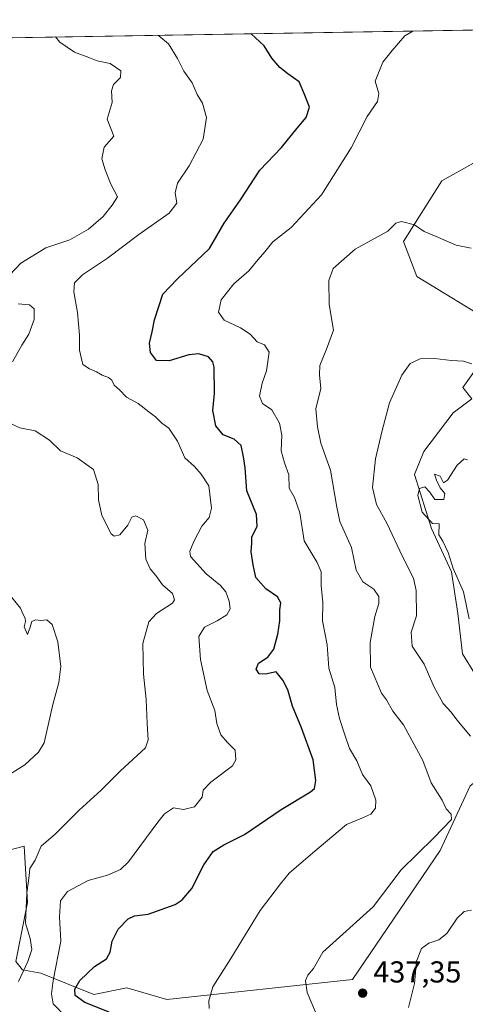
# Model space of a CAD drawing. Units: metres. Extents: x 614804 to 618283, y 4696991 to 4699361.
# Drawn here: x 617877 to 618024, y 4699035 to 4699361 of the extents above; entities that cross this region are included whole.
import ezdxf

# ---------------------------------------------------------------- set-up
doc = ezdxf.new("R2010")
doc.units = ezdxf.units.M
doc.header["$MEASUREMENT"] = 0
for name, color, linetype, lineweight in [('Comarca CxS', 21, 'Continuous', 0), ('Comunidad Autónoma CxS', 142, 'Continuous', 0), ('Cultivos herbáceos CxS', 92, 'Continuous', 0), ('Curva de nivel maestra', 30, 'Continuous', 30), ('Curva de nivel normal', 30, 'Continuous', 0), ('Matorral CxS', 135, 'Continuous', 0), ('Municipio CxS', 4, 'Continuous', 0), ('Núcleo urbano CxS', 7, 'Continuous', 0), ('Provincia CxS', 1, 'Continuous', 0), ('Punto de cota en terreno', 7, 'Continuous', 0), ('Rótulo de punto de cota en terreno', 7, 'Continuous', 0), ('Suelo desnudo CxS', 253, 'Continuous', 0)]:
    doc.layers.add(name, color=color, linetype=linetype, lineweight=lineweight)
doc.styles.add('Style-Arial', font='txt')

# ---------------------------------------------------------------- blocks, each defined once
blk = doc.blocks.new('5PATER')
at = {"layer": 'Núcleo urbano CxS', "linetype": 'Continuous', "lineweight": 0}
h = blk.add_hatch(color=51, dxfattribs=at)
edge = h.paths.add_edge_path()
edge.add_ellipse((0, 0), major_axis=(-0.1095731443231308, -0.1110710700762829), ratio=0.9994222409660322, start_angle=0, end_angle=360)

msp = doc.modelspace()

# ---------------------------------------------------------------- linework, layer by layer
at = {"layer": 'Comarca CxS', "color": 21, "linetype": 'Continuous', "lineweight": 0, "flags": 128}
msp.add_lwpolyline([(615671.4100023572, 4697004.512923174), (614842.36000086, 4696990.679983017), (614804.3400008596, 4699303.869982993), (618231.400000884, 4699361.089982994), (618260.6009000009, 4697635.2904), (618263.3629999999, 4697472.048000001), (618264.8525000003, 4697384.0157), (618264.958599999, 4697377.7479), (618265.8223999992, 4697326.692600002), (618270.2744000015, 4697063.576900001), (618270.5400008843, 4697047.879983017), (617890.2643787117, 4697041.535036058), (617324.7019006441, 4697032.098461315), (616369.6739015538, 4697016.16360691)], close=True, dxfattribs=at)
at = {"layer": 'Comunidad Autónoma CxS', "color": 142, "linetype": 'Continuous', "lineweight": 0, "flags": 128}
msp.add_lwpolyline([(615671.4100023572, 4697004.512923174), (614842.36000086, 4696990.679983017), (614804.3400008596, 4699303.869982993), (618231.400000884, 4699361.089982994), (618260.6009000009, 4697635.2904), (618263.3629999999, 4697472.048000001), (618264.8525000003, 4697384.0157), (618264.958599999, 4697377.7479), (618265.8223999992, 4697326.692600002), (618270.2744000015, 4697063.576900001), (618270.5400008843, 4697047.879983017), (617890.2643787117, 4697041.535036058), (617324.7019006441, 4697032.098461315), (616369.6739015538, 4697016.16360691)], close=True, dxfattribs=at)
at = {"layer": 'Cultivos herbáceos CxS', "color": 92, "linetype": 'Continuous', "lineweight": 0}
for points in [[(618135.0273000002, 4699359.481000001, 434.8473999999987), (618135.6712999997, 4699354.2389, 434.9021999999969), (618129.3552999999, 4699345.622099999, 434.6723000000056), (618107.5334999999, 4699336.430299999, 434.048299999995), (618101.7915000003, 4699334.7073, 434.5565999999963), (618093.5795, 4699327.532500001, 435.0040000000009), (618082.2965000002, 4699320.909700001, 434.6736999999994), (618075.3756999997, 4699323.7927, 434.2982000000048), (618065.6942999996, 4699323.625499999, 433.9079999999958), (618042.0701000001, 4699323.217700001, 433.2646999999997), (618026.5661000004, 4699313.452099999, 433.4070999999968), (618016.2292999999, 4699307.7071, 433.2016000000004), (618003.5960999997, 4699287.601299999, 435.4272000000056), (618008.0389, 4699276.0635, 436.0470999999961), (618033.7281, 4699260.3255, 437.1012999999948), (618057.8148999996, 4699263.336300001, 437.403999999995), (618078.8904999997, 4699258.8201, 438.3435999999929), (618086.4172999999, 4699249.7873, 439.6698000000034), (618086.4171000002, 4699243.7653, 440.7293999999966), (618071.3635, 4699243.7653, 440.4064999999973), (618053.2987000003, 4699246.776500001, 439.9045999999944), (618030.7181000002, 4699249.787500001, 438.922900000005), (618023.1911000004, 4699239.249700001, 441.0923999999941), (618026.1936999997, 4699235.496300001, 441.4397000000026)], [(618033.7281, 4699260.3255, 437.1012999999948), (618008.0389, 4699276.0635, 436.0470999999961), (618003.5960999997, 4699287.601299999, 435.4272000000056), (618016.2292999999, 4699307.7071, 433.2016000000004), (618026.5661000004, 4699313.452099999, 433.4070999999968)], [(618026.1936999997, 4699235.496300001, 441.4397000000026), (618023.1911000004, 4699239.249700001, 441.0923999999941), (618030.7181000002, 4699249.787500001, 438.922900000005)]]:
    msp.add_polyline3d(points, dxfattribs=at)
at = {"layer": 'Curva de nivel maestra', "color": 30, "linetype": 'Continuous', "lineweight": 30, "elevation": 425, "flags": 128}
msp.add_lwpolyline([(617906.2100000001, 4699032.350099999), (617898.1699999999, 4699035.610099999), (617894.9699999997, 4699037.940099999), (617894.7800000003, 4699040.0001), (617896.4500000002, 4699042.9001), (617901.3200000003, 4699047.550100001), (617905.2599999999, 4699050.110099999), (617906.5700000003, 4699052.300100001), (617907.1299999999, 4699055.940099999), (617909.2000000002, 4699059.940099999), (617912.5099999999, 4699063.360099999), (617914.5599999996, 4699064.3201), (617919.1399999997, 4699064.880100001), (617928, 4699068.100099999), (617930.29, 4699069.5701), (617933.54, 4699073.4101), (617937.4600000001, 4699081.200099999), (617940.6500000004, 4699085.620100001), (617944.1299999999, 4699087.840100001), (617950.9500000002, 4699091.280099999), (617963.0999999996, 4699099.5001), (617972.7699999996, 4699105.340100001), (617974.1299999999, 4699106.4801), (617974.5300000003, 4699109.090100001), (617973.6600000003, 4699115.9801), (617969.8399999999, 4699126.5601), (617966.8200000003, 4699133.710100001), (617965.2800000003, 4699139.1601), (617963.6399999997, 4699142.300100001), (617961.4600000001, 4699145.120100001), (617957.9199999999, 4699144.3101), (617955.7800000003, 4699144.4901), (617954.8700000001, 4699146.0101), (617955.5800000001, 4699147.950099999), (617958.7000000002, 4699149.950099999), (617960.6600000003, 4699152.620100001), (617962.0499999998, 4699157.620100001), (617962.6600000003, 4699161.950099999), (617962.6399999997, 4699165.620100001), (617963.0199999996, 4699167.950099999), (617961.8799999999, 4699170.0001), (617958.04, 4699172.5601), (617954.6699999999, 4699176.3301), (617953.8499999996, 4699180.520099999), (617953.2100000001, 4699184.870100001), (617953.4199999999, 4699187.7501), (617953.4400000004, 4699189.720100001), (617955.2000000002, 4699193.3101), (617954.9800000006, 4699197.2601), (617951.7699999996, 4699205.100099999), (617951.1699999999, 4699212.670100001), (617950.6699999999, 4699216.350099999), (617949.9000000004, 4699220.0701), (617947.5599999996, 4699222.140100001), (617943.9299999997, 4699223.6501), (617941.4299999997, 4699226.530099999), (617940.4400000004, 4699231.620100001), (617941.04, 4699237.2401), (617940.9800000006, 4699246.050100001), (617940.54, 4699247.8301), (617939.0199999996, 4699249.460100001), (617935.9000000004, 4699250.460100001), (617932.5700000003, 4699250.0601), (617926.0899999999, 4699248.140100001), (617921.9000000004, 4699248.2601), (617919.9000000004, 4699250.920100001), (617919.5700000003, 4699253.9101), (617920.4400000004, 4699257.7601), (617921.1799999997, 4699261.6801), (617923.9800000006, 4699270.220100001), (617928.8399999999, 4699275.280099999), (617939.4000000004, 4699285.270099999), (617944.2599999999, 4699293.700099999), (617949.6500000004, 4699301.440099999), (617956.0899999999, 4699311.210100001), (617963.1699999999, 4699318.790100001), (617968.3700000001, 4699325.200099999), (617971.3799999999, 4699328.7401), (617972.4400000004, 4699332.0701), (617970.9500000002, 4699336.120100001), (617969.0099999999, 4699340.460100001), (617965.2800000003, 4699343.110099999), (617962.6200000001, 4699345.290100001), (617960.0300000003, 4699348.370100001), (617957.4400000004, 4699352.450099999), (617953.2208000004, 4699356.445400001)], dxfattribs=at)
at = {"layer": 'Curva de nivel normal', "color": 30, "linetype": 'Continuous', "lineweight": 0, "flags": 128}
for points, elevation in [([(618006.6412000004, 4699357.3375), (618004, 4699355.700099999), (617999.79, 4699350.9101), (617996.7599999999, 4699347.030099999), (617994.2199999997, 4699340.6801), (617995.4400000004, 4699336.600099999), (617995.0199999996, 4699333.9901), (617991.5800000001, 4699329.040100001), (617986.25, 4699318.630100001), (617976.4800000006, 4699303.130100001), (617966.4299999997, 4699292.2501), (617960.3099999996, 4699287.5601), (617957.7000000002, 4699284.220100001), (617955.5, 4699281.620100001), (617952.4500000002, 4699277.950099999), (617947.4299999997, 4699273.620100001), (617943.2800000003, 4699268.280099999), (617942.4000000004, 4699264.220100001), (617944.2800000003, 4699261.530099999), (617949.6699999999, 4699259.0001), (617952.7999999998, 4699256.890100001), (617955.1200000001, 4699254.440099999), (617957.5499999998, 4699253.450099999), (617959.1399999997, 4699250.9801), (617958.2800000003, 4699244.8201), (617956.7800000003, 4699240.6601), (617955.8899999997, 4699236.4101), (617956.9199999999, 4699234.020099999), (617959.9800000006, 4699231.840100001), (617962.5, 4699227.5001), (617963.3399999999, 4699223.4801), (617963.1200000001, 4699218.340100001), (617964.1600000003, 4699214.300100001), (617965.6900000004, 4699210.360099999), (617965.75, 4699205.970100001), (617967.54, 4699202.9001), (617969.29, 4699197.7501), (617970.6699999999, 4699188.4801), (617974.9699999997, 4699181.300100001), (617976.2999999998, 4699178.220100001), (617976.29, 4699173.7601), (617976.8499999996, 4699168.040100001), (617976.8200000003, 4699162.0001), (617978.3200000003, 4699154.040100001), (617978.8499999996, 4699146.280099999), (617980.8099999996, 4699139.950099999), (617981.4600000001, 4699134.280099999), (617982.3499999996, 4699129.620100001), (617984.2000000002, 4699124.2301), (617985.7100000001, 4699119.7501), (617988.1500000004, 4699115.6801), (617990.0199999996, 4699111.0701), (617992.7800000003, 4699107.4001), (617994.3700000001, 4699102.620100001), (617994.2699999996, 4699099.950099999), (617992.7699999996, 4699098.030099999), (617989.7800000003, 4699096.600099999), (617984.6799999997, 4699094.530099999), (617973.6299999999, 4699085.1601), (617965.7199999997, 4699078.470100001), (617962.8300000001, 4699074.950099999), (617956.1299999999, 4699066.020099999), (617946.4800000006, 4699050.2301), (617940.5300000003, 4699040.770099999), (617939.1600000003, 4699036.210100001), (617939.2599999999, 4699033.600099999)], 430), ([(617888.4083000004, 4699355.363399999), (617889.8499999996, 4699353.670100001), (617894.7000000002, 4699350.380100001), (617899.4800000006, 4699348.520099999), (617902.2100000001, 4699347.450099999), (617906.5199999996, 4699346.540100001), (617910.0999999996, 4699344.130100001), (617909.9000000004, 4699341.890100001), (617907.5999999996, 4699339.670100001), (617906.9199999999, 4699337.5601), (617907.1600000003, 4699333.6601), (617905.5499999998, 4699328.110099999), (617907.6900000004, 4699322.5001), (617904.4900000002, 4699318.8301), (617903.7800000003, 4699315.050100001), (617904.9100000003, 4699311.4001), (617906.7199999997, 4699306.6501), (617908.9600000001, 4699302.4001), (617907.2199999997, 4699299.630100001), (617904.1500000004, 4699295.9001), (617899.4000000004, 4699291.700099999), (617893.1500000004, 4699288.170100001), (617885.25, 4699285.540100001), (617876.9500000002, 4699280.4901), (617873.29, 4699276.5801)], 415), ([(617922.0783000002, 4699355.925600001), (617922.6100000005, 4699355.690099999), (617925.8600000005, 4699353.140100001), (617928.8399999999, 4699348.280099999), (617930.9199999999, 4699344.030099999), (617933.6299999999, 4699340.2301), (617935.2599999999, 4699336.360099999), (617937.0199999996, 4699333.470100001), (617938.3399999999, 4699328.6801), (617937.3099999996, 4699321.470100001), (617932.6200000001, 4699312.710100001), (617928.75, 4699306.970100001), (617927.9800000006, 4699303.780099999), (617928.54, 4699300.3101), (617926.0199999996, 4699296.960100001), (617916, 4699289.9001), (617905.6900000004, 4699282.0601), (617897.3799999999, 4699276.5601), (617894.7000000002, 4699273.950099999), (617894.4699999997, 4699270.9901), (617895.6799999997, 4699264.110099999), (617896.3600000005, 4699256.6601), (617896.3600000005, 4699251.620100001), (617897.4500000002, 4699246.9001), (617899.6500000004, 4699245.5101), (617902.0099999999, 4699244.4901), (617903.8399999999, 4699243.3101), (617906.0199999996, 4699242.630100001), (617907.1100000005, 4699241.7401), (617907.8799999999, 4699240.090100001), (617909.5999999996, 4699238.5001), (617911.9100000003, 4699236.050100001), (617915.8099999996, 4699233.940099999), (617919.3099999996, 4699231.1801), (617921.5099999999, 4699229.5101), (617923.5899999999, 4699227.460100001), (617925.8799999999, 4699225.780099999), (617928.8399999999, 4699221.5601), (617931.2199999997, 4699215.960100001), (617934.4699999997, 4699213.140100001), (617936.6299999999, 4699210.630100001), (617939.1900000004, 4699206.7301), (617940.0800000001, 4699199.360099999), (617939.2800000003, 4699196.270099999), (617936.8899999997, 4699193.360099999), (617934.2000000002, 4699188.2501), (617932.8600000005, 4699185.050100001), (617933.1100000005, 4699183.340100001), (617938.2999999998, 4699177.520099999), (617942.9800000006, 4699173.710100001), (617944.7699999996, 4699171.5801), (617945.8799999999, 4699168.5601), (617946.1699999999, 4699166.020099999), (617945.0700000003, 4699163.950099999), (617941.9600000001, 4699161.950099999), (617937.7000000002, 4699159.920100001), (617935.8399999999, 4699156.8301), (617936.4400000004, 4699149.2501), (617938.6399999997, 4699138.950099999), (617941.0999999996, 4699132.280099999), (617941.8399999999, 4699127.950099999), (617943.1100000005, 4699124.220100001), (617945.3799999999, 4699121.700099999), (617947.9100000003, 4699119.220100001), (617948.0899999999, 4699115.920100001), (617946.9600000001, 4699113.950099999), (617939.7999999998, 4699108.620100001), (617937.3099999996, 4699105.940099999), (617936.9699999997, 4699103.5601), (617934.4600000001, 4699100.440099999), (617930.8200000003, 4699099.470100001), (617927.4600000001, 4699100.0601), (617924.5499999998, 4699098.110099999), (617922.29, 4699095.340100001), (617912.6200000001, 4699082.200099999), (617909.9199999999, 4699079.630100001), (617905.6200000001, 4699077.7301), (617899.2300000006, 4699076.020099999), (617892.4500000002, 4699072.4001), (617890.0700000003, 4699069.280099999), (617889.7400000002, 4699063.950099999), (617890.1500000004, 4699055.940099999), (617887.6600000003, 4699042.880100001), (617887.0999999996, 4699038.5001), (617887.6399999997, 4699035.1601), (617892.1900000004, 4699030.5101)], 420), ([(617974.4299999997, 4699032.440099999), (617971.6799999997, 4699038.860099999), (617971.1200000001, 4699042.9001), (617971.9000000004, 4699044.690099999), (617973.7999999998, 4699046.9101), (617976.8799999999, 4699052.3201), (617993.5599999996, 4699067.280099999), (618002.8399999999, 4699079.5701), (618013.5899999999, 4699090.110099999), (618019.4800000006, 4699096.220100001), (618019.3600000005, 4699098.020099999), (618017.6799999997, 4699099.7501), (618016.3399999999, 4699102.5601), (618012.75, 4699108.360099999), (618009.9199999999, 4699115.790100001), (618003.6200000001, 4699127.610099999), (618000.0800000001, 4699132.0701), (617997.9400000004, 4699135.860099999), (617996.2999999998, 4699138.040100001), (617992.6200000001, 4699146.640100001), (617992.5099999999, 4699154.8301), (617994.1200000001, 4699163.420100001), (617995.4699999997, 4699167.710100001), (617995.4299999997, 4699170.0601), (617993.7400000002, 4699172.530099999), (617990.0800000001, 4699174.940099999), (617987.9199999999, 4699178.770099999), (617986.4000000004, 4699186.280099999), (617982.5499999998, 4699194.920100001), (617981.4900000002, 4699199.610099999), (617979.4600000001, 4699211.920100001), (617976.2000000002, 4699220.8301), (617975.0700000003, 4699226.2501), (617974.6100000005, 4699232.190099999), (617976.2699999996, 4699238.9001), (617975.79, 4699243.460100001), (617975.9199999999, 4699246.600099999), (617978.1500000004, 4699251.920100001), (617980.3899999997, 4699258.3201), (617979.0199999996, 4699266.8101), (617978.8399999999, 4699274.7601), (617980.3600000005, 4699278.690099999), (617987.6299999999, 4699285.090100001), (617998.3799999999, 4699291.0101), (618001.0599999996, 4699293.6601), (618002.9400000004, 4699294.280099999), (618007.1699999999, 4699293.190099999), (618010.4000000004, 4699290.960100001), (618014.4100000003, 4699289.290100001), (618020.9600000001, 4699286.470100001), (618025.9299999997, 4699285.4301)], 435), ([(617876.0999999996, 4699267.040100001), (617879.8200000003, 4699266.640100001), (617881.3200000003, 4699265.3101), (617881.4199999999, 4699261.8101), (617879.6399999997, 4699256.9101), (617877.25, 4699253.350099999), (617874.2100000001, 4699247.770099999)], 415), ([(618025.7800000003, 4699123.770099999), (618021.2599999999, 4699129.2501), (618019.3300000001, 4699131.780099999), (618016.75, 4699134.600099999), (618013.6399999997, 4699140.280099999), (618010.3899999997, 4699147.620100001), (618006.4699999997, 4699153.620100001), (618006.0800000001, 4699158.280099999), (618007.8799999999, 4699163.620100001), (618007.7300000006, 4699172.0601), (618006.8399999999, 4699176.1601), (618003.2800000003, 4699183.270099999), (617998.0899999999, 4699194.390100001), (617994.5899999999, 4699200.5701), (617993.29, 4699206.210100001), (617994.29, 4699215.670100001), (617996.5300000003, 4699225.0001), (617998.9600000001, 4699234.2501), (618003.0800000001, 4699243.340100001), (618005.8200000003, 4699247.220100001), (618009.0599999996, 4699248.8101), (618013.8399999999, 4699248.9001), (618019.4199999999, 4699248.2601), (618023.4800000006, 4699247.960100001), (618026.1699999999, 4699247.110099999)], 440), ([(617870.9800000006, 4699228.5601), (617876.6399999997, 4699225.9101), (617881.7199999997, 4699224.970100001), (617886.4000000004, 4699221.880100001), (617890.0700000003, 4699218.290100001), (617895.6399999997, 4699216.0001), (617900.9900000002, 4699212.0801), (617902.5599999996, 4699207.100099999), (617902.6100000005, 4699202.0701), (617903.7199999997, 4699196.920100001), (617906.8899999997, 4699190.860099999), (617907.8899999997, 4699190.020099999), (617909.7199999997, 4699190.460100001), (617912.3499999996, 4699193.720100001), (617913.6399999997, 4699196.290100001), (617914.9800000006, 4699196.7601), (617917.5199999996, 4699195.470100001), (617919, 4699192.0001), (617918, 4699187.630100001), (617918.3200000003, 4699182.460100001), (617919.7199999997, 4699179.2301), (617921.5999999996, 4699177.0601), (617923.8899999997, 4699173.9801), (617927.0999999996, 4699171.030099999), (617927.8099999996, 4699168.950099999), (617927.1200000001, 4699167.8101), (617921.8700000001, 4699164.4101), (617919.3300000001, 4699161.6601), (617917.3499999996, 4699154.4801), (617917.5700000003, 4699144.380100001), (617918.4600000001, 4699135.9301), (617918.79, 4699127.950099999), (617919.1399999997, 4699122.620100001), (617918.2199999997, 4699119.950099999), (617909.9299999997, 4699112.280099999), (617903.54, 4699105.950099999), (617896.3099999996, 4699099.3301), (617888.3799999999, 4699091.470100001), (617883.7400000002, 4699087.370100001), (617881.7199999997, 4699082.790100001), (617879.9900000002, 4699079.9901), (617879.7199999997, 4699077.5101), (617878.9800000006, 4699071.920100001), (617878.54, 4699061.860099999), (617880.0999999996, 4699056.7501), (617880.6100000005, 4699053.210100001), (617879.3300000001, 4699049.140100001), (617876.1799999997, 4699042.5101)], 415), ([(618025.2999999998, 4699162.6601), (618023.4600000001, 4699171.600099999), (618020.0599999996, 4699179.3301), (618018.3399999999, 4699184.6601), (618016.5700000003, 4699188.380100001), (618015.25, 4699190.440099999), (618015.4000000004, 4699194.0801), (618013.2199999997, 4699194.220100001), (618009.7199999997, 4699197.940099999), (618008.3099999996, 4699203.460100001), (618008.8700000001, 4699205.850099999), (618010.5899999999, 4699206.4101), (618012.2599999999, 4699204.5801), (618013.9699999997, 4699202.2401), (618016.9400000004, 4699202.140100001), (618017.2699999996, 4699204.1501), (618015.7000000002, 4699206.090100001), (618014.4500000002, 4699208.600099999), (618013.8499999996, 4699210.630100001), (618015.7199999997, 4699209.860099999), (618016.8600000005, 4699207.7601), (618018.1699999999, 4699208.5801), (618021.3200000003, 4699213.530099999), (618023.5999999996, 4699215.6601), (618024.79, 4699215.340100001)], 445), ([(617873.9500000002, 4699169.700099999), (617876.8799999999, 4699166.220100001), (617877.7100000001, 4699164.090100001), (617878.4400000004, 4699162.940099999), (617878.4600000001, 4699161.770099999), (617878.0300000003, 4699160.020099999), (617879.1600000003, 4699157.4901), (617880.0700000003, 4699159.950099999), (617880.6500000004, 4699161.770099999), (617881.7800000003, 4699162.380100001), (617883.6200000001, 4699162.120100001), (617885.5599999996, 4699162.350099999), (617887.3200000003, 4699160.770099999), (617889.2100000001, 4699155.0701), (617890.1699999999, 4699146.9101), (617889.5300000003, 4699141.620100001), (617887.5599999996, 4699134.280099999), (617884.6799999997, 4699121.620100001), (617882.8600000005, 4699118.460100001), (617878.3099999996, 4699114.3301), (617872.3799999999, 4699110.550100001)], 410), ([(618026.0999999996, 4699066.220100001), (618023.6299999999, 4699065.690099999), (618021.2999999998, 4699063.5701), (618017.9600000001, 4699058.440099999), (618015.2999999998, 4699056.3101), (618011.9500000002, 4699055.2501), (618009.54, 4699053.5001), (618007.8499999996, 4699049.270099999), (618007.2400000002, 4699041.940099999), (618005.1900000004, 4699033.940099999)], 435)]:
    msp.add_lwpolyline(points, dxfattribs=dict(at, elevation=elevation))
at = {"layer": 'Matorral CxS', "color": 135, "linetype": 'Continuous', "lineweight": 0, "extrusion": (-0.0601079913445351, -0.001003600905921675, 0.998191375519618), "elevation": -41437.0753786381, "flags": 128}
msp.add_lwpolyline([(-4688385.24638212, 694687.7941734423), (-4688385.246382121, 695267.8491651262)], dxfattribs=at)
at = {"layer": 'Matorral CxS', "color": 135, "linetype": 'Continuous', "lineweight": 0}
for points in [[(617556.1020999998, 4699349.814900001, 399.9765999999945), (618135.0273000002, 4699359.480900001, 434.8473999999987)], [(618135.0273000002, 4699359.481000001, 434.8473999999987), (618135.6712999997, 4699354.2389, 434.9021999999969), (618129.3552999999, 4699345.622099999, 434.6723000000056), (618107.5334999999, 4699336.430299999, 434.048299999995), (618101.7915000003, 4699334.7073, 434.5565999999963), (618093.5795, 4699327.532500001, 435.0040000000009), (618082.2965000002, 4699320.909700001, 434.6736999999994), (618075.3756999997, 4699323.7927, 434.2982000000048), (618065.6942999996, 4699323.625499999, 433.9079999999958), (618042.0701000001, 4699323.217700001, 433.2646999999997), (618026.5661000004, 4699313.452099999, 433.4070999999968), (618016.2292999999, 4699307.7071, 433.2016000000004), (618003.5960999997, 4699287.601299999, 435.4272000000056), (618008.0389, 4699276.0635, 436.0470999999961), (618033.7281, 4699260.3255, 437.1012999999948), (618057.8148999996, 4699263.336300001, 437.403999999995), (618078.8904999997, 4699258.8201, 438.3435999999929), (618086.4172999999, 4699249.7873, 439.6698000000034), (618086.4171000002, 4699243.7653, 440.7293999999966), (618071.3635, 4699243.7653, 440.4064999999973), (618053.2987000003, 4699246.776500001, 439.9045999999944), (618030.7181000002, 4699249.787500001, 438.922900000005), (618023.1911000004, 4699239.249700001, 441.0923999999941), (618026.1936999997, 4699235.496300001, 441.4397000000026)], [(618026.5661000004, 4699313.452099999, 433.4070999999968), (618016.2292999999, 4699307.7071, 433.2016000000004), (618003.5960999997, 4699287.601299999, 435.4272000000056), (618008.0389, 4699276.0635, 436.0470999999961), (618033.7281, 4699260.3255, 437.1012999999948)], [(618030.7181000002, 4699249.787500001, 438.922900000005), (618023.1911000004, 4699239.249700001, 441.0923999999941), (618026.1936999997, 4699235.496300001, 441.4397000000026), (618020.0157000005, 4699230.9301, 442.0562000000064), (618010.2917, 4699218.135500001, 443.7621000000072), (618007.2207000004, 4699210.458699999, 444.3194999999978), (618012.8501000004, 4699192.5461, 444.8273000000045), (618019.5031000003, 4699178.2161, 444.7067999999999), (618021.5499, 4699164.3979, 443.7728999999963), (618023.0850999998, 4699151.091499999, 443.8911999999983), (618031.2735000001, 4699137.7851, 444.9401000000071)], [(618031.2735000001, 4699137.7851, 444.9401000000071), (618023.0850999998, 4699151.091499999, 443.8911999999983), (618021.5499, 4699164.3979, 443.7728999999963), (618019.5031000003, 4699178.2161, 444.7067999999999), (618012.8501000004, 4699192.5461, 444.8273000000045), (618007.2207000004, 4699210.458699999, 444.3194999999978), (618010.2917, 4699218.135500001, 443.7621000000072), (618020.0157000005, 4699230.9301, 442.0562000000064), (618026.1936999997, 4699235.496300001, 441.4397000000026)], [(618026.1936999997, 4699235.496300001, 441.4397000000026), (618020.0157000005, 4699230.9301, 442.0562000000064), (618010.2917, 4699218.135500001, 443.7621000000072), (618007.2207000004, 4699210.458699999, 444.3194999999978), (618012.8501000004, 4699192.5461, 444.8273000000045), (618019.5031000003, 4699178.2161, 444.7067999999999), (618021.5499, 4699164.3979, 443.7728999999963), (618023.0850999998, 4699151.091499999, 443.8911999999983), (618031.2735000001, 4699137.7851, 444.9401000000071), (618038.9501, 4699130.108300001, 445.5679999999993), (618045.3383, 4699122.9683, 445.4352000000072)], [(617861.0928999997, 4699082.948100001, 411.7128999999986), (617878.0906999996, 4699087.337099999, 413.7743999999948), (617879.1864999998, 4699068.6841, 414.9073999999964), (617875.3482999997, 4699049.2083, 413.6484999999957), (617877.5411, 4699046.464500001, 414.3193000000028), (617883.5721000005, 4699045.3673, 416.7942000000039), (617901.1177000003, 4699038.235099999, 426.4038), (617912.0837000003, 4699040.4301, 426.9556000000011), (617925.2423, 4699036.5891, 428.2562999999937), (617986.6517000003, 4699043.172700001, 436.3337000000029), (618015.7119000005, 4699085.965100001, 435.4584000000032), (618025.5821000002, 4699107.3619, 437.8332999999984), (618045.3383, 4699122.9683, 445.4352000000072)], [(618025.5821000002, 4699107.3619, 437.8332999999984), (618015.7119000005, 4699085.965100001, 435.4584000000032), (617986.6517000003, 4699043.172700001, 436.3337000000029), (617925.2423, 4699036.5891, 428.2562999999937), (617912.0837000003, 4699040.4301, 426.9556000000011), (617901.1177000003, 4699038.235099999, 426.4038), (617883.5721000005, 4699045.3673, 416.7942000000039), (617877.5411, 4699046.464500001, 414.3193000000028), (617875.3482999997, 4699049.2083, 413.6484999999957), (617879.1864999998, 4699068.6841, 414.9073999999964), (617878.0906999996, 4699087.337099999, 413.7743999999948), (617861.0928999997, 4699082.948100001, 411.7128999999986)]]:
    msp.add_polyline3d(points, dxfattribs=at)
at = {"layer": 'Municipio CxS', "color": 4, "linetype": 'Continuous', "lineweight": 0, "flags": 128}
msp.add_lwpolyline([(615671.4100023572, 4697004.512923174), (614842.36000086, 4696990.679983017), (614804.3400008596, 4699303.869982993), (618231.400000884, 4699361.089982994), (618260.6009000009, 4697635.2904), (618263.3629999999, 4697472.048000001), (618264.8525000003, 4697384.0157), (618264.958599999, 4697377.7479), (618265.8223999992, 4697326.692600002), (618270.2744000015, 4697063.576900001), (618270.5400008843, 4697047.879983017), (617890.2643787117, 4697041.535036058), (617324.7019006441, 4697032.098461315), (616369.6739015538, 4697016.16360691)], close=True, dxfattribs=at)
at = {"layer": 'Provincia CxS', "color": 1, "linetype": 'Continuous', "lineweight": 0, "flags": 128}
msp.add_lwpolyline([(615671.4100023572, 4697004.512923174), (614842.36000086, 4696990.679983017), (614804.3400008596, 4699303.869982993), (618231.400000884, 4699361.089982994), (618260.6009000009, 4697635.2904), (618263.3629999999, 4697472.048000001), (618264.8525000003, 4697384.0157), (618264.958599999, 4697377.7479), (618265.8223999992, 4697326.692600002), (618270.2744000015, 4697063.576900001), (618270.5400008843, 4697047.879983017), (617890.2643787117, 4697041.535036058), (617324.7019006441, 4697032.098461315), (616369.6739015538, 4697016.16360691)], close=True, dxfattribs=at)
at = {"layer": 'Suelo desnudo CxS', "color": 253, "linetype": 'Continuous', "lineweight": 0}
for points in [[(617861.0928999997, 4699082.948100001, 411.7128999999986), (617878.0906999996, 4699087.337099999, 413.7743999999948), (617879.1864999998, 4699068.6841, 414.9073999999964), (617875.3482999997, 4699049.2083, 413.6484999999957), (617877.5411, 4699046.464500001, 414.3193000000028), (617883.5721000005, 4699045.3673, 416.7942000000039), (617901.1177000003, 4699038.235099999, 426.4038), (617912.0837000003, 4699040.4301, 426.9556000000011), (617925.2423, 4699036.5891, 428.2562999999937), (617986.6517000003, 4699043.172700001, 436.3337000000029), (618015.7119000005, 4699085.965100001, 435.4584000000032), (618025.5821000002, 4699107.3619, 437.8332999999984), (618045.3383, 4699122.9683, 445.4352000000072), (618046.4171000002, 4699123.820499999, 445.8690000000061), (618066.7037000004, 4699124.917500001, 447.829700000002), (618094.6675000006, 4699136.438100001, 449.2942999999942), (618115.5022999998, 4699138.632900001, 450.0687000000034), (618137.4341000002, 4699151.799699999, 451.2859000000026), (618154.4319000002, 4699157.285700001, 450.8850999999996), (618192.2651000004, 4699185.814099999, 452.9397000000026), (618234.0049000002, 4699207.140699999, 455.2829999999958), (618236.9924999997, 4699030.568499999, 386.5699000000022)], [(617861.0928999997, 4699082.948100001, 411.7128999999986), (617878.0906999996, 4699087.337099999, 413.7743999999948), (617879.1864999998, 4699068.6841, 414.9073999999964), (617875.3482999997, 4699049.2083, 413.6484999999957), (617877.5411, 4699046.464500001, 414.3193000000028), (617883.5721000005, 4699045.3673, 416.7942000000039), (617901.1177000003, 4699038.235099999, 426.4038), (617912.0837000003, 4699040.4301, 426.9556000000011), (617925.2423, 4699036.5891, 428.2562999999937), (617986.6517000003, 4699043.172700001, 436.3337000000029), (618015.7119000005, 4699085.965100001, 435.4584000000032), (618025.5821000002, 4699107.3619, 437.8332999999984), (618045.3383, 4699122.9683, 445.4352000000072)]]:
    msp.add_polyline3d(points, dxfattribs=at)

# ---------------------------------------------------------------- block references
at = {"layer": 'Punto de cota en terreno', "color": 7, "linetype": 'Continuous', "lineweight": 0, "xscale": 10, "yscale": 10, "zscale": 10}
msp.add_blockref('5PATER', (617990.0599999996, 4699038.699999999, 437.3500000000058), dxfattribs=at)

# ---------------------------------------------------------------- texts
at = {"layer": 'Rótulo de punto de cota en terreno', "color": 7, "linetype": 'Continuous', "lineweight": 0, "style": 'Style-Arial'}
msp.add_text('437,35', height=7.000000000000002, dxfattribs=at).set_placement((617993.5878, 4699042.227800001))

doc.saveas('drawing.dxf')
